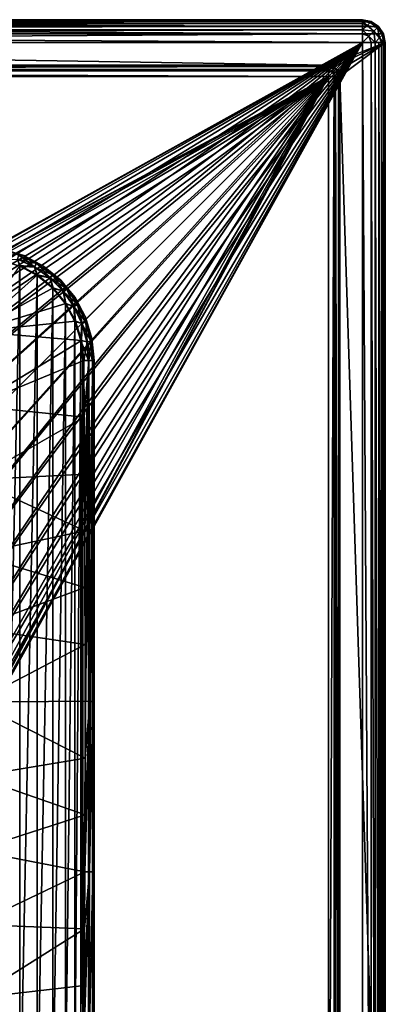
# Model space of a CAD drawing. Units: inches. Extents: x -312 to -96, y -71 to 44.
# Drawn here: x -112 to -96, y 0 to 44 of the extents above; entities that cross this region are included whole.
import ezdxf

# ---------------------------------------------------------------- set-up
doc = ezdxf.new("R2010")
doc.units = ezdxf.units.IN
doc.header["$MEASUREMENT"] = 0
for name, color, linetype in [('100', 7, 'Continuous'), ('101', 7, 'Continuous'), ('113', 7, 'Continuous'), ('140', 7, 'Continuous'), ('141', 7, 'Continuous'), ('145', 7, 'Continuous'), ('146', 7, 'Continuous'), ('220', 7, 'Continuous'), ('223', 7, 'Continuous'), ('224', 7, 'Continuous'), ('228', 7, 'Continuous'), ('233', 7, 'Continuous'), ('234', 7, 'Continuous'), ('235', 7, 'Continuous'), ('237', 7, 'Continuous'), ('238', 7, 'Continuous'), ('239', 7, 'Continuous'), ('240', 7, 'Continuous'), ('245', 7, 'Continuous'), ('253', 7, 'Continuous'), ('254', 7, 'Continuous'), ('255', 7, 'Continuous'), ('98', 7, 'Continuous')]:
    doc.layers.add(name, color=color, linetype=linetype)

msp = doc.modelspace()

# ---------------------------------------------------------------- linework, layer by layer
at = {"layer": '100', "linetype": 'Continuous'}
for points in [[(-111.659, 32.554, 178.084), (-112.439, 32.972, 178.083), (-114.464, 30.065, 178.353), (-111.659, 32.554, 178.084)], [(-110.97, 31.988, 178.081), (-111.659, 32.554, 178.084), (-114.464, 30.065, 178.353), (-110.97, 31.988, 178.081)], [(-110.403, 31.302, 178.074), (-110.97, 31.988, 178.081), (-114.464, 30.065, 178.353), (-110.403, 31.302, 178.074)], [(-109.981, 30.522, 178.065), (-110.403, 31.302, 178.074), (-114.464, 30.065, 178.353), (-109.981, 30.522, 178.065)], [(-109.717, 29.677, 178.056), (-109.981, 30.522, 178.065), (-114.464, 30.065, 178.353), (-109.717, 29.677, 178.056)], [(-114.45, 26.802, 178.588), (-109.717, 29.677, 178.056), (-114.464, 30.065, 178.353), (-114.45, 26.802, 178.588)], [(-109.622, 28.791, 178.056), (-109.717, 29.677, 178.056), (-114.45, 26.802, 178.588), (-109.622, 28.791, 178.056)], [(-109.603, 26.293, 178.07), (-109.622, 28.791, 178.056), (-114.45, 26.802, 178.588), (-109.603, 26.293, 178.07)], [(-114.437, 23.538, 178.791), (-109.603, 26.293, 178.07), (-114.45, 26.802, 178.588), (-114.437, 23.538, 178.791)], [(-109.587, 23.794, 178.081), (-109.603, 26.293, 178.07), (-114.437, 23.538, 178.791), (-109.587, 23.794, 178.081)], [(-109.575, 21.295, 178.091), (-109.587, 23.794, 178.081), (-114.437, 23.538, 178.791), (-109.575, 21.295, 178.091)], [(-114.427, 20.274, 178.953), (-109.575, 21.295, 178.091), (-114.437, 23.538, 178.791), (-114.427, 20.274, 178.953)], [(-109.566, 18.796, 178.098), (-109.575, 21.295, 178.091), (-114.427, 20.274, 178.953), (-109.566, 18.796, 178.098)], [(-114.419, 17.011, 179.062), (-109.566, 18.796, 178.098), (-114.427, 20.274, 178.953), (-114.419, 17.011, 179.062)], [(-109.56, 16.296, 178.103), (-109.566, 18.796, 178.098), (-114.419, 17.011, 179.062), (-109.56, 16.296, 178.103)], [(-114.416, 13.75, 179.111), (-109.56, 16.296, 178.103), (-114.419, 17.011, 179.062), (-114.416, 13.75, 179.111)], [(-109.557, 13.795, 178.105), (-109.56, 16.296, 178.103), (-114.416, 13.75, 179.111), (-109.557, 13.795, 178.105)], [(-114.417, 10.49, 179.088), (-109.558, 11.294, 178.105), (-114.416, 13.75, 179.111), (-114.417, 10.49, 179.088)], [(-109.558, 11.294, 178.105), (-109.557, 13.795, 178.105), (-114.416, 13.75, 179.111), (-109.558, 11.294, 178.105)], [(-109.563, 8.793, 178.101), (-109.558, 11.294, 178.105), (-114.417, 10.49, 179.088), (-109.563, 8.793, 178.101)], [(-114.423, 7.233, 178.991), (-109.563, 8.793, 178.101), (-114.417, 10.49, 179.088), (-114.423, 7.233, 178.991)], [(-109.571, 6.291, 178.095), (-109.563, 8.793, 178.101), (-114.423, 7.233, 178.991), (-109.571, 6.291, 178.095)], [(-114.434, 3.98, 178.831), (-109.571, 6.291, 178.095), (-114.423, 7.233, 178.991), (-114.434, 3.98, 178.831)], [(-109.584, 3.789, 178.085), (-109.571, 6.291, 178.095), (-114.434, 3.98, 178.831), (-109.584, 3.789, 178.085)], [(-114.447, 0.73, 178.62), (-109.584, 3.789, 178.085), (-114.434, 3.98, 178.831), (-114.447, 0.73, 178.62)], [(-109.6, 1.286, 178.073), (-109.584, 3.789, 178.085), (-114.447, 0.73, 178.62), (-109.6, 1.286, 178.073)], [(-109.619, -1.216, 178.059), (-109.6, 1.286, 178.073), (-114.447, 0.73, 178.62), (-109.619, -1.216, 178.059)], [(-114.463, -2.516, 178.372), (-109.619, -1.216, 178.059), (-114.447, 0.73, 178.62), (-114.463, -2.516, 178.372)]]:
    msp.add_3dface(points, dxfattribs=at)
at = {"layer": '101', "linetype": 'Continuous'}
for points in [[(-109.164, 28.787, 160.518), (-109.164, 28.787, 177.557), (-109.164, 18.787, 177.61), (-109.164, 28.787, 160.518)], [(-109.164, -1.213, 160.518), (-109.164, 28.787, 160.518), (-109.164, -1.213, 177.561), (-109.164, -1.213, 160.518)], [(-109.164, -1.213, 177.561), (-109.164, 28.787, 160.518), (-109.164, 8.787, 177.611), (-109.164, -1.213, 177.561)], [(-109.164, 8.787, 177.611), (-109.164, 28.787, 160.518), (-109.164, 18.787, 177.61), (-109.164, 8.787, 177.611)]]:
    msp.add_3dface(points, dxfattribs=at)
at = {"layer": '113', "linetype": 'Continuous'}
for points in [[(-113.192, 33.692, 177.586), (-112.253, 33.408, 177.584), (-113.188, 33.691, 160.518), (-113.192, 33.692, 177.586)], [(-113.188, 33.691, 160.518), (-112.253, 33.408, 177.584), (-112.25, 33.407, 160.518), (-113.188, 33.691, 160.518)], [(-112.253, 33.408, 177.584), (-111.385, 32.944, 177.584), (-112.25, 33.407, 160.518), (-112.253, 33.408, 177.584)], [(-112.25, 33.407, 160.518), (-111.385, 32.944, 177.584), (-111.386, 32.945, 160.518), (-112.25, 33.407, 160.518)], [(-111.386, 32.945, 160.518), (-111.385, 32.944, 177.584), (-110.628, 32.323, 160.518), (-111.386, 32.945, 160.518)], [(-111.385, 32.944, 177.584), (-110.624, 32.318, 177.582), (-110.628, 32.323, 160.518), (-111.385, 32.944, 177.584)], [(-110.628, 32.323, 160.518), (-110.624, 32.318, 177.582), (-110.006, 31.565, 160.518), (-110.628, 32.323, 160.518)], [(-110.624, 32.318, 177.582), (-110.002, 31.558, 177.574), (-110.006, 31.565, 160.518), (-110.624, 32.318, 177.582)], [(-110.006, 31.565, 160.518), (-110.002, 31.558, 177.574), (-109.544, 30.701, 160.518), (-110.006, 31.565, 160.518)], [(-110.002, 31.558, 177.574), (-109.542, 30.694, 177.565), (-109.544, 30.701, 160.518), (-110.002, 31.558, 177.574)], [(-109.544, 30.701, 160.518), (-109.542, 30.694, 177.565), (-109.26, 29.763, 160.518), (-109.544, 30.701, 160.518)], [(-109.542, 30.694, 177.565), (-109.259, 29.758, 177.558), (-109.26, 29.763, 160.518), (-109.542, 30.694, 177.565)], [(-109.259, 29.758, 177.558), (-109.164, 28.787, 177.557), (-109.26, 29.763, 160.518), (-109.259, 29.758, 177.558)], [(-109.26, 29.763, 160.518), (-109.164, 28.787, 177.557), (-109.164, 28.787, 160.518), (-109.26, 29.763, 160.518)]]:
    msp.add_3dface(points, dxfattribs=at)
at = {"layer": '140', "linetype": 'Continuous'}
for points in [[(-109.664, -1.213, 160.018), (-109.664, 28.787, 160.018), (-109.414, 28.787, 160.085), (-109.664, -1.213, 160.018)], [(-109.664, -1.213, 160.018), (-109.414, 28.787, 160.085), (-109.414, -1.213, 160.085), (-109.664, -1.213, 160.018)], [(-109.414, 28.787, 160.085), (-109.231, 28.787, 160.268), (-109.414, -1.213, 160.085), (-109.414, 28.787, 160.085)], [(-109.414, -1.213, 160.085), (-109.231, 28.787, 160.268), (-109.231, -1.213, 160.268), (-109.414, -1.213, 160.085)], [(-109.164, 28.787, 160.518), (-109.164, -1.213, 160.518), (-109.231, -1.213, 160.268), (-109.164, 28.787, 160.518)], [(-109.231, 28.787, 160.268), (-109.164, 28.787, 160.518), (-109.231, -1.213, 160.268), (-109.231, 28.787, 160.268)]]:
    msp.add_3dface(points, dxfattribs=at)
at = {"layer": '141', "linetype": 'Continuous'}
for points in [[(-113.188, 33.691, 160.518), (-112.25, 33.407, 160.518), (-112.477, 33.423, 160.268), (-113.188, 33.691, 160.518)], [(-111.697, 33.059, 160.268), (-112.539, 33.251, 160.085), (-112.477, 33.423, 160.268), (-111.697, 33.059, 160.268)], [(-112.25, 33.407, 160.518), (-111.697, 33.059, 160.268), (-112.477, 33.423, 160.268), (-112.25, 33.407, 160.518)], [(-112.25, 33.407, 160.518), (-111.386, 32.945, 160.518), (-111.697, 33.059, 160.268), (-112.25, 33.407, 160.518)], [(-112.439, 32.943, 160.018), (-113.28, 33.199, 160.018), (-112.539, 33.251, 160.085), (-112.439, 32.943, 160.018)], [(-111.789, 32.901, 160.085), (-112.439, 32.943, 160.018), (-112.539, 33.251, 160.085), (-111.789, 32.901, 160.085)], [(-111.789, 32.901, 160.085), (-112.539, 33.251, 160.085), (-111.697, 33.059, 160.268), (-111.789, 32.901, 160.085)], [(-111.663, 32.528, 160.018), (-112.439, 32.943, 160.018), (-111.789, 32.901, 160.085), (-111.663, 32.528, 160.018)], [(-110.993, 32.566, 160.268), (-111.789, 32.901, 160.085), (-111.697, 33.059, 160.268), (-110.993, 32.566, 160.268)], [(-111.386, 32.945, 160.518), (-110.993, 32.566, 160.268), (-111.697, 33.059, 160.268), (-111.386, 32.945, 160.518)], [(-111.386, 32.945, 160.518), (-110.628, 32.323, 160.518), (-110.993, 32.566, 160.268), (-111.386, 32.945, 160.518)], [(-111.111, 32.426, 160.085), (-111.663, 32.528, 160.018), (-111.789, 32.901, 160.085), (-111.111, 32.426, 160.085)], [(-111.111, 32.426, 160.085), (-111.789, 32.901, 160.085), (-110.993, 32.566, 160.268), (-111.111, 32.426, 160.085)], [(-110.982, 31.969, 160.018), (-111.663, 32.528, 160.018), (-111.111, 32.426, 160.085), (-110.982, 31.969, 160.018)], [(-110.385, 31.958, 160.268), (-111.111, 32.426, 160.085), (-110.993, 32.566, 160.268), (-110.385, 31.958, 160.268)], [(-110.628, 32.323, 160.518), (-110.385, 31.958, 160.268), (-110.993, 32.566, 160.268), (-110.628, 32.323, 160.518)], [(-110.525, 31.84, 160.085), (-110.982, 31.969, 160.018), (-111.111, 32.426, 160.085), (-110.525, 31.84, 160.085)], [(-110.525, 31.84, 160.085), (-111.111, 32.426, 160.085), (-110.385, 31.958, 160.268), (-110.525, 31.84, 160.085)], [(-110.628, 32.323, 160.518), (-110.006, 31.565, 160.518), (-110.385, 31.958, 160.268), (-110.628, 32.323, 160.518)], [(-110.423, 31.288, 160.018), (-110.982, 31.969, 160.018), (-110.525, 31.84, 160.085), (-110.423, 31.288, 160.018)], [(-109.892, 31.254, 160.268), (-110.525, 31.84, 160.085), (-110.385, 31.958, 160.268), (-109.892, 31.254, 160.268)], [(-110.05, 31.162, 160.085), (-110.423, 31.288, 160.018), (-110.525, 31.84, 160.085), (-110.05, 31.162, 160.085)], [(-110.05, 31.162, 160.085), (-110.525, 31.84, 160.085), (-109.892, 31.254, 160.268), (-110.05, 31.162, 160.085)], [(-110.006, 31.565, 160.518), (-109.892, 31.254, 160.268), (-110.385, 31.958, 160.268), (-110.006, 31.565, 160.518)], [(-110.008, 30.512, 160.018), (-110.423, 31.288, 160.018), (-110.05, 31.162, 160.085), (-110.008, 30.512, 160.018)], [(-109.528, 30.474, 160.268), (-110.05, 31.162, 160.085), (-109.892, 31.254, 160.268), (-109.528, 30.474, 160.268)], [(-110.006, 31.565, 160.518), (-109.544, 30.701, 160.518), (-109.892, 31.254, 160.268), (-110.006, 31.565, 160.518)], [(-109.544, 30.701, 160.518), (-109.528, 30.474, 160.268), (-109.892, 31.254, 160.268), (-109.544, 30.701, 160.518)], [(-109.7, 30.412, 160.085), (-110.008, 30.512, 160.018), (-110.05, 31.162, 160.085), (-109.7, 30.412, 160.085)], [(-109.7, 30.412, 160.085), (-110.05, 31.162, 160.085), (-109.528, 30.474, 160.268), (-109.7, 30.412, 160.085)], [(-109.752, 29.671, 160.018), (-110.008, 30.512, 160.018), (-109.7, 30.412, 160.085), (-109.752, 29.671, 160.018)], [(-109.486, 29.612, 160.085), (-109.752, 29.671, 160.018), (-109.7, 30.412, 160.085), (-109.486, 29.612, 160.085)], [(-109.306, 29.644, 160.268), (-109.7, 30.412, 160.085), (-109.528, 30.474, 160.268), (-109.306, 29.644, 160.268)], [(-109.486, 29.612, 160.085), (-109.7, 30.412, 160.085), (-109.306, 29.644, 160.268), (-109.486, 29.612, 160.085)], [(-109.544, 30.701, 160.518), (-109.26, 29.763, 160.518), (-109.528, 30.474, 160.268), (-109.544, 30.701, 160.518)], [(-109.26, 29.763, 160.518), (-109.306, 29.644, 160.268), (-109.528, 30.474, 160.268), (-109.26, 29.763, 160.518)], [(-109.664, 28.787, 160.018), (-109.752, 29.671, 160.018), (-109.414, 28.787, 160.085), (-109.664, 28.787, 160.018)], [(-109.414, 28.787, 160.085), (-109.752, 29.671, 160.018), (-109.486, 29.612, 160.085), (-109.414, 28.787, 160.085)], [(-109.231, 28.787, 160.268), (-109.486, 29.612, 160.085), (-109.306, 29.644, 160.268), (-109.231, 28.787, 160.268)], [(-109.414, 28.787, 160.085), (-109.486, 29.612, 160.085), (-109.231, 28.787, 160.268), (-109.414, 28.787, 160.085)], [(-109.26, 29.763, 160.518), (-109.164, 28.787, 160.518), (-109.306, 29.644, 160.268), (-109.26, 29.763, 160.518)], [(-109.164, 28.787, 160.518), (-109.231, 28.787, 160.268), (-109.306, 29.644, 160.268), (-109.164, 28.787, 160.518)]]:
    msp.add_3dface(points, dxfattribs=at)
at = {"layer": '145', "linetype": 'Continuous'}
for points in [[(-112.253, 33.408, 177.584), (-113.192, 33.692, 177.586), (-112.476, 33.427, 177.826), (-112.253, 33.408, 177.584)], [(-112.535, 33.266, 178.007), (-111.784, 32.914, 178.009), (-112.476, 33.427, 177.826), (-112.535, 33.266, 178.007)], [(-112.253, 33.408, 177.584), (-112.476, 33.427, 177.826), (-111.697, 33.064, 177.827), (-112.253, 33.408, 177.584)], [(-112.476, 33.427, 177.826), (-111.784, 32.914, 178.009), (-111.697, 33.064, 177.827), (-112.476, 33.427, 177.826)], [(-111.385, 32.944, 177.584), (-112.253, 33.408, 177.584), (-111.697, 33.064, 177.827), (-111.385, 32.944, 177.584)], [(-111.784, 32.914, 178.009), (-112.535, 33.266, 178.007), (-112.439, 32.972, 178.083), (-111.784, 32.914, 178.009)], [(-111.659, 32.554, 178.084), (-111.784, 32.914, 178.009), (-112.439, 32.972, 178.083), (-111.659, 32.554, 178.084)], [(-111.784, 32.914, 178.009), (-111.103, 32.436, 178.008), (-111.697, 33.064, 177.827), (-111.784, 32.914, 178.009)], [(-111.385, 32.944, 177.584), (-111.697, 33.064, 177.827), (-110.992, 32.569, 177.827), (-111.385, 32.944, 177.584)], [(-111.697, 33.064, 177.827), (-111.103, 32.436, 178.008), (-110.992, 32.569, 177.827), (-111.697, 33.064, 177.827)], [(-110.624, 32.318, 177.582), (-111.385, 32.944, 177.584), (-110.992, 32.569, 177.827), (-110.624, 32.318, 177.582)], [(-111.103, 32.436, 178.008), (-111.784, 32.914, 178.009), (-111.659, 32.554, 178.084), (-111.103, 32.436, 178.008)], [(-110.97, 31.988, 178.081), (-111.103, 32.436, 178.008), (-111.659, 32.554, 178.084), (-110.97, 31.988, 178.081)], [(-111.103, 32.436, 178.008), (-110.516, 31.849, 178.004), (-110.992, 32.569, 177.827), (-111.103, 32.436, 178.008)], [(-110.624, 32.318, 177.582), (-110.992, 32.569, 177.827), (-110.384, 31.962, 177.822), (-110.624, 32.318, 177.582)], [(-110.992, 32.569, 177.827), (-110.516, 31.849, 178.004), (-110.384, 31.962, 177.822), (-110.992, 32.569, 177.827)], [(-110.516, 31.849, 178.004), (-111.103, 32.436, 178.008), (-110.97, 31.988, 178.081), (-110.516, 31.849, 178.004)], [(-110.002, 31.558, 177.574), (-110.624, 32.318, 177.582), (-110.384, 31.962, 177.822), (-110.002, 31.558, 177.574)], [(-110.403, 31.302, 178.074), (-110.516, 31.849, 178.004), (-110.97, 31.988, 178.081), (-110.403, 31.302, 178.074)], [(-110.516, 31.849, 178.004), (-110.037, 31.168, 177.996), (-110.384, 31.962, 177.822), (-110.516, 31.849, 178.004)], [(-110.037, 31.168, 177.996), (-110.516, 31.849, 178.004), (-110.403, 31.302, 178.074), (-110.037, 31.168, 177.996)], [(-110.002, 31.558, 177.574), (-110.384, 31.962, 177.822), (-109.889, 31.256, 177.814), (-110.002, 31.558, 177.574)], [(-110.384, 31.962, 177.822), (-110.037, 31.168, 177.996), (-109.889, 31.256, 177.814), (-110.384, 31.962, 177.822)], [(-109.981, 30.522, 178.065), (-110.037, 31.168, 177.996), (-110.403, 31.302, 178.074), (-109.981, 30.522, 178.065)], [(-110.037, 31.168, 177.996), (-109.685, 30.418, 177.986), (-109.889, 31.256, 177.814), (-110.037, 31.168, 177.996)], [(-109.542, 30.694, 177.565), (-110.002, 31.558, 177.574), (-109.889, 31.256, 177.814), (-109.542, 30.694, 177.565)], [(-109.542, 30.694, 177.565), (-109.889, 31.256, 177.814), (-109.525, 30.479, 177.804), (-109.542, 30.694, 177.565)], [(-109.889, 31.256, 177.814), (-109.685, 30.418, 177.986), (-109.525, 30.479, 177.804), (-109.889, 31.256, 177.814)], [(-109.685, 30.418, 177.986), (-110.037, 31.168, 177.996), (-109.981, 30.522, 178.065), (-109.685, 30.418, 177.986)], [(-109.717, 29.677, 178.056), (-109.685, 30.418, 177.986), (-109.981, 30.522, 178.065), (-109.717, 29.677, 178.056)], [(-109.466, 29.617, 177.977), (-109.685, 30.418, 177.986), (-109.717, 29.677, 178.056), (-109.466, 29.617, 177.977)], [(-109.685, 30.418, 177.986), (-109.466, 29.617, 177.977), (-109.525, 30.479, 177.804), (-109.685, 30.418, 177.986)], [(-109.259, 29.758, 177.558), (-109.542, 30.694, 177.565), (-109.525, 30.479, 177.804), (-109.259, 29.758, 177.558)], [(-109.259, 29.758, 177.558), (-109.525, 30.479, 177.804), (-109.301, 29.647, 177.796), (-109.259, 29.758, 177.558)], [(-109.525, 30.479, 177.804), (-109.466, 29.617, 177.977), (-109.301, 29.647, 177.796), (-109.525, 30.479, 177.804)], [(-109.622, 28.791, 178.056), (-109.466, 29.617, 177.977), (-109.717, 29.677, 178.056), (-109.622, 28.791, 178.056)], [(-109.622, 28.791, 178.056), (-109.39, 28.79, 177.976), (-109.466, 29.617, 177.977), (-109.622, 28.791, 178.056)], [(-109.466, 29.617, 177.977), (-109.39, 28.79, 177.976), (-109.301, 29.647, 177.796), (-109.466, 29.617, 177.977)], [(-109.39, 28.79, 177.976), (-109.224, 28.789, 177.795), (-109.301, 29.647, 177.796), (-109.39, 28.79, 177.976)], [(-109.224, 28.789, 177.795), (-109.259, 29.758, 177.558), (-109.301, 29.647, 177.796), (-109.224, 28.789, 177.795)], [(-109.164, 28.787, 177.557), (-109.259, 29.758, 177.558), (-109.224, 28.789, 177.795), (-109.164, 28.787, 177.557)]]:
    msp.add_3dface(points, dxfattribs=at)
at = {"layer": '146', "linetype": 'Continuous'}
for points in [[(-109.39, 28.79, 177.976), (-109.622, 28.791, 178.056), (-109.603, 26.293, 178.07), (-109.39, 28.79, 177.976)], [(-109.587, 23.794, 178.081), (-109.39, 28.79, 177.976), (-109.603, 26.293, 178.07), (-109.587, 23.794, 178.081)], [(-109.575, 21.295, 178.091), (-109.39, 28.79, 177.976), (-109.587, 23.794, 178.081), (-109.575, 21.295, 178.091)], [(-109.365, 21.289, 178), (-109.39, 28.79, 177.976), (-109.575, 21.295, 178.091), (-109.365, 21.289, 178)], [(-109.39, 28.79, 177.976), (-109.365, 21.289, 178), (-109.224, 28.789, 177.795), (-109.39, 28.79, 177.976)], [(-109.224, 28.789, 177.795), (-109.365, 21.289, 178), (-109.217, 21.288, 177.823), (-109.224, 28.789, 177.795)], [(-109.164, 28.787, 177.557), (-109.224, 28.789, 177.795), (-109.217, 21.288, 177.823), (-109.164, 28.787, 177.557)], [(-109.164, 18.787, 177.61), (-109.164, 28.787, 177.557), (-109.217, 21.288, 177.823), (-109.164, 18.787, 177.61)], [(-109.566, 18.796, 178.098), (-109.365, 21.289, 178), (-109.575, 21.295, 178.091), (-109.566, 18.796, 178.098)], [(-109.56, 16.296, 178.103), (-109.365, 21.289, 178), (-109.566, 18.796, 178.098), (-109.56, 16.296, 178.103)], [(-109.557, 13.795, 178.105), (-109.365, 21.289, 178), (-109.56, 16.296, 178.103), (-109.557, 13.795, 178.105)], [(-109.354, 13.787, 178.009), (-109.365, 21.289, 178), (-109.557, 13.795, 178.105), (-109.354, 13.787, 178.009)], [(-109.365, 21.289, 178), (-109.354, 13.787, 178.009), (-109.217, 21.288, 177.823), (-109.365, 21.289, 178)], [(-109.217, 21.288, 177.823), (-109.354, 13.787, 178.009), (-109.214, 13.787, 177.835), (-109.217, 21.288, 177.823)], [(-109.164, 18.787, 177.61), (-109.217, 21.288, 177.823), (-109.214, 13.787, 177.835), (-109.164, 18.787, 177.61)], [(-109.164, 8.787, 177.611), (-109.164, 18.787, 177.61), (-109.214, 13.787, 177.835), (-109.164, 8.787, 177.611)], [(-109.363, 6.286, 178.002), (-109.354, 13.787, 178.009), (-109.571, 6.291, 178.095), (-109.363, 6.286, 178.002)], [(-109.571, 6.291, 178.095), (-109.354, 13.787, 178.009), (-109.563, 8.793, 178.101), (-109.571, 6.291, 178.095)], [(-109.563, 8.793, 178.101), (-109.354, 13.787, 178.009), (-109.558, 11.294, 178.105), (-109.563, 8.793, 178.101)], [(-109.558, 11.294, 178.105), (-109.354, 13.787, 178.009), (-109.557, 13.795, 178.105), (-109.558, 11.294, 178.105)], [(-109.354, 13.787, 178.009), (-109.363, 6.286, 178.002), (-109.214, 13.787, 177.835), (-109.354, 13.787, 178.009)], [(-109.214, 13.787, 177.835), (-109.363, 6.286, 178.002), (-109.217, 6.286, 177.826), (-109.214, 13.787, 177.835)], [(-109.164, 8.787, 177.611), (-109.214, 13.787, 177.835), (-109.217, 6.286, 177.826), (-109.164, 8.787, 177.611)], [(-109.164, -1.213, 177.561), (-109.164, 8.787, 177.611), (-109.224, -1.214, 177.798), (-109.164, -1.213, 177.561)], [(-109.224, -1.214, 177.798), (-109.164, 8.787, 177.611), (-109.217, 6.286, 177.826), (-109.224, -1.214, 177.798)], [(-109.619, -1.216, 178.059), (-109.389, -1.216, 177.978), (-109.363, 6.286, 178.002), (-109.619, -1.216, 178.059)], [(-109.619, -1.216, 178.059), (-109.363, 6.286, 178.002), (-109.6, 1.286, 178.073), (-109.619, -1.216, 178.059)], [(-109.6, 1.286, 178.073), (-109.363, 6.286, 178.002), (-109.584, 3.789, 178.085), (-109.6, 1.286, 178.073)], [(-109.584, 3.789, 178.085), (-109.363, 6.286, 178.002), (-109.571, 6.291, 178.095), (-109.584, 3.789, 178.085)], [(-109.389, -1.216, 177.978), (-109.224, -1.214, 177.798), (-109.217, 6.286, 177.826), (-109.389, -1.216, 177.978)], [(-109.363, 6.286, 178.002), (-109.389, -1.216, 177.978), (-109.217, 6.286, 177.826), (-109.363, 6.286, 178.002)]]:
    msp.add_3dface(points, dxfattribs=at)
at = {"layer": '220', "linetype": 'Continuous'}
for points in [[(-97.351, 42.787, 145.849), (-160.351, 42.787, 145.849), (-134.976, 21.896, 145.849), (-97.351, 42.787, 145.849)], [(-133.538, 22.605, 145.849), (-97.351, 42.787, 145.849), (-134.976, 21.896, 145.849), (-133.538, 22.605, 145.849)], [(-132.022, 23.12, 145.849), (-97.351, 42.787, 145.849), (-133.538, 22.605, 145.849), (-132.022, 23.12, 145.849)], [(-130.453, 23.432, 145.849), (-97.351, 42.787, 145.849), (-132.022, 23.12, 145.849), (-130.453, 23.432, 145.849)], [(-128.851, 23.537, 145.849), (-97.351, 42.787, 145.849), (-130.453, 23.432, 145.849), (-128.851, 23.537, 145.849)], [(-127.25, 23.432, 145.849), (-97.351, 42.787, 145.849), (-128.851, 23.537, 145.849), (-127.25, 23.432, 145.849)], [(-125.681, 23.12, 145.849), (-97.351, 42.787, 145.849), (-127.25, 23.432, 145.849), (-125.681, 23.12, 145.849)], [(-124.164, 22.605, 145.849), (-97.351, 42.787, 145.849), (-125.681, 23.12, 145.849), (-124.164, 22.605, 145.849)], [(-122.726, 21.896, 145.849), (-97.351, 42.787, 145.849), (-124.164, 22.605, 145.849), (-122.726, 21.896, 145.849)], [(-121.393, 21.005, 145.849), (-97.351, 42.787, 145.849), (-122.726, 21.896, 145.849), (-121.393, 21.005, 145.849)], [(-120.189, 19.949, 145.849), (-97.351, 42.787, 145.849), (-121.393, 21.005, 145.849), (-120.189, 19.949, 145.849)], [(-119.133, 18.745, 145.849), (-97.351, 42.787, 145.849), (-120.189, 19.949, 145.849), (-119.133, 18.745, 145.849)], [(-118.242, 17.412, 145.849), (-97.351, 42.787, 145.849), (-119.133, 18.745, 145.849), (-118.242, 17.412, 145.849)], [(-97.351, -20.213, 145.849), (-97.351, 42.787, 145.849), (-118.242, 5.162, 145.849), (-97.351, -20.213, 145.849)], [(-118.242, 5.162, 145.849), (-97.351, 42.787, 145.849), (-117.533, 6.6, 145.849), (-118.242, 5.162, 145.849)], [(-117.533, 15.974, 145.849), (-97.351, 42.787, 145.849), (-118.242, 17.412, 145.849), (-117.533, 15.974, 145.849)], [(-117.533, 6.6, 145.849), (-97.351, 42.787, 145.849), (-117.019, 8.117, 145.849), (-117.533, 6.6, 145.849)], [(-117.019, 14.458, 145.849), (-97.351, 42.787, 145.849), (-117.533, 15.974, 145.849), (-117.019, 14.458, 145.849)], [(-117.019, 8.117, 145.849), (-97.351, 42.787, 145.849), (-116.706, 9.687, 145.849), (-117.019, 8.117, 145.849)], [(-116.706, 12.887, 145.849), (-97.351, 42.787, 145.849), (-117.019, 14.458, 145.849), (-116.706, 12.887, 145.849)], [(-116.706, 9.687, 145.849), (-97.351, 42.787, 145.849), (-116.601, 11.287, 145.849), (-116.706, 9.687, 145.849)], [(-116.601, 11.287, 145.849), (-97.351, 42.787, 145.849), (-116.706, 12.887, 145.849), (-116.601, 11.287, 145.849)], [(-119.133, 3.829, 145.849), (-97.351, -20.213, 145.849), (-118.242, 5.162, 145.849), (-119.133, 3.829, 145.849)], [(-120.189, 2.625, 145.849), (-97.351, -20.213, 145.849), (-119.133, 3.829, 145.849), (-120.189, 2.625, 145.849)], [(-121.393, 1.569, 145.849), (-97.351, -20.213, 145.849), (-120.189, 2.625, 145.849), (-121.393, 1.569, 145.849)], [(-122.726, 0.678, 145.849), (-97.351, -20.213, 145.849), (-121.393, 1.569, 145.849), (-122.726, 0.678, 145.849)], [(-160.351, -20.213, 145.849), (-97.351, -20.213, 145.849), (-122.726, 0.678, 145.849), (-160.351, -20.213, 145.849)]]:
    msp.add_3dface(points, dxfattribs=at)
at = {"layer": '223', "linetype": 'Continuous'}
for points in [[(-160.351, 43.787, 144.849), (-97.351, 43.787, 144.849), (-160.351, 43.787, 125.849), (-160.351, 43.787, 144.849)], [(-160.351, 43.787, 125.849), (-97.351, 43.787, 144.849), (-97.351, 43.787, 125.849), (-160.351, 43.787, 125.849)]]:
    msp.add_3dface(points, dxfattribs=at)
at = {"layer": '224', "linetype": 'Continuous'}
for points in [[(-96.351, 42.787, 144.849), (-96.351, -20.213, 144.849), (-96.351, 42.787, 125.849), (-96.351, 42.787, 144.849)], [(-96.351, 42.787, 125.849), (-96.351, -20.213, 144.849), (-96.351, -20.213, 125.849), (-96.351, 42.787, 125.849)]]:
    msp.add_3dface(points, dxfattribs=at)
at = {"layer": '228', "linetype": 'Continuous'}
for points in [[(-97.351, 43.787, 125.849), (-97.351, 43.787, 144.849), (-96.968, 43.711, 144.849), (-97.351, 43.787, 125.849)], [(-96.968, 43.711, 125.849), (-97.351, 43.787, 125.849), (-96.968, 43.711, 144.849), (-96.968, 43.711, 125.849)], [(-96.644, 43.494, 125.849), (-96.968, 43.711, 125.849), (-96.644, 43.494, 144.849), (-96.644, 43.494, 125.849)], [(-96.644, 43.494, 144.849), (-96.968, 43.711, 125.849), (-96.968, 43.711, 144.849), (-96.644, 43.494, 144.849)], [(-96.427, 43.17, 125.849), (-96.644, 43.494, 125.849), (-96.644, 43.494, 144.849), (-96.427, 43.17, 125.849)], [(-96.427, 43.169, 144.849), (-96.427, 43.17, 125.849), (-96.644, 43.494, 144.849), (-96.427, 43.169, 144.849)], [(-96.351, 42.787, 144.849), (-96.351, 42.787, 125.849), (-96.427, 43.17, 125.849), (-96.351, 42.787, 144.849)], [(-96.351, 42.787, 144.849), (-96.427, 43.17, 125.849), (-96.427, 43.169, 144.849), (-96.351, 42.787, 144.849)]]:
    msp.add_3dface(points, dxfattribs=at)
at = {"layer": '233', "linetype": 'Continuous'}
for points in [[(-97.351, 43.787, 144.849), (-160.351, 43.787, 144.849), (-160.351, 43.769, 145.041), (-97.351, 43.787, 144.849)], [(-97.351, 43.769, 145.041), (-97.351, 43.787, 144.849), (-160.351, 43.769, 145.041), (-97.351, 43.769, 145.041)], [(-97.351, 43.712, 145.228), (-97.351, 43.769, 145.041), (-160.351, 43.712, 145.228), (-97.351, 43.712, 145.228)], [(-160.351, 43.712, 145.228), (-97.351, 43.769, 145.041), (-160.351, 43.769, 145.041), (-160.351, 43.712, 145.228)], [(-97.351, 43.62, 145.402), (-97.351, 43.712, 145.228), (-160.351, 43.62, 145.402), (-97.351, 43.62, 145.402)], [(-160.351, 43.62, 145.402), (-97.351, 43.712, 145.228), (-160.351, 43.712, 145.228), (-160.351, 43.62, 145.402)], [(-97.351, 43.496, 145.554), (-97.351, 43.62, 145.402), (-160.351, 43.496, 145.554), (-97.351, 43.496, 145.554)], [(-160.351, 43.496, 145.554), (-97.351, 43.62, 145.402), (-160.351, 43.62, 145.402), (-160.351, 43.496, 145.554)], [(-97.351, 43.335, 145.685), (-97.351, 43.496, 145.554), (-160.351, 43.336, 145.685), (-97.351, 43.335, 145.685)], [(-160.351, 43.336, 145.685), (-97.351, 43.496, 145.554), (-160.351, 43.496, 145.554), (-160.351, 43.336, 145.685)], [(-160.351, 43.171, 145.772), (-97.351, 43.335, 145.685), (-160.351, 43.336, 145.685), (-160.351, 43.171, 145.772)], [(-97.351, 43.171, 145.772), (-97.351, 43.335, 145.685), (-160.351, 43.171, 145.772), (-97.351, 43.171, 145.772)], [(-160.351, 42.787, 145.849), (-97.351, 42.787, 145.849), (-97.351, 43.171, 145.772), (-160.351, 42.787, 145.849)], [(-160.351, 42.787, 145.849), (-97.351, 43.171, 145.772), (-160.351, 43.171, 145.772), (-160.351, 42.787, 145.849)]]:
    msp.add_3dface(points, dxfattribs=at)
at = {"layer": '234', "linetype": 'Continuous'}
for points in [[(-96.968, 43.711, 144.849), (-97.351, 43.787, 144.849), (-97.351, 43.769, 145.041), (-96.968, 43.711, 144.849)], [(-97.014, 43.665, 145.188), (-96.968, 43.711, 144.849), (-97.351, 43.769, 145.041), (-97.014, 43.665, 145.188)], [(-97.351, 43.712, 145.228), (-97.014, 43.665, 145.188), (-97.351, 43.769, 145.041), (-97.351, 43.712, 145.228)], [(-97.145, 43.535, 145.48), (-97.014, 43.665, 145.188), (-97.351, 43.712, 145.228), (-97.145, 43.535, 145.48)], [(-97.351, 43.62, 145.402), (-97.145, 43.535, 145.48), (-97.351, 43.712, 145.228), (-97.351, 43.62, 145.402)], [(-97.351, 43.496, 145.554), (-97.145, 43.535, 145.48), (-97.351, 43.62, 145.402), (-97.351, 43.496, 145.554)], [(-97.351, 43.335, 145.685), (-96.851, 43.287, 145.555), (-97.145, 43.535, 145.48), (-97.351, 43.335, 145.685)], [(-97.351, 43.335, 145.685), (-97.145, 43.535, 145.48), (-97.351, 43.496, 145.554), (-97.351, 43.335, 145.685)], [(-97.08, 43.058, 145.772), (-96.851, 43.287, 145.555), (-97.351, 43.335, 145.685), (-97.08, 43.058, 145.772)], [(-97.351, 43.171, 145.772), (-97.08, 43.058, 145.772), (-97.351, 43.335, 145.685), (-97.351, 43.171, 145.772)], [(-97.145, 43.535, 145.48), (-96.698, 43.44, 145.231), (-97.014, 43.665, 145.188), (-97.145, 43.535, 145.48)], [(-96.851, 43.287, 145.555), (-96.698, 43.44, 145.231), (-97.145, 43.535, 145.48), (-96.851, 43.287, 145.555)], [(-96.644, 43.494, 144.849), (-96.968, 43.711, 144.849), (-97.014, 43.665, 145.188), (-96.644, 43.494, 144.849)], [(-96.698, 43.44, 145.231), (-96.644, 43.494, 144.849), (-97.014, 43.665, 145.188), (-96.698, 43.44, 145.231)], [(-96.851, 43.287, 145.555), (-96.603, 42.993, 145.479), (-96.698, 43.44, 145.231), (-96.851, 43.287, 145.555)], [(-96.427, 43.169, 144.849), (-96.644, 43.494, 144.849), (-96.698, 43.44, 145.231), (-96.427, 43.169, 144.849)], [(-96.473, 43.124, 145.187), (-96.427, 43.169, 144.849), (-96.698, 43.44, 145.231), (-96.473, 43.124, 145.187)], [(-96.603, 42.993, 145.479), (-96.473, 43.124, 145.187), (-96.698, 43.44, 145.231), (-96.603, 42.993, 145.479)], [(-97.351, 42.787, 145.849), (-97.08, 43.058, 145.772), (-97.351, 43.171, 145.772), (-97.351, 42.787, 145.849)], [(-97.351, 42.787, 145.849), (-96.967, 42.787, 145.772), (-97.08, 43.058, 145.772), (-97.351, 42.787, 145.849)], [(-97.08, 43.058, 145.772), (-96.802, 42.787, 145.685), (-96.851, 43.287, 145.555), (-97.08, 43.058, 145.772)], [(-96.967, 42.787, 145.772), (-96.802, 42.787, 145.685), (-97.08, 43.058, 145.772), (-96.967, 42.787, 145.772)], [(-96.802, 42.787, 145.685), (-96.603, 42.993, 145.479), (-96.851, 43.287, 145.555), (-96.802, 42.787, 145.685)], [(-96.802, 42.787, 145.685), (-96.518, 42.787, 145.402), (-96.603, 42.993, 145.479), (-96.802, 42.787, 145.685)], [(-96.603, 42.993, 145.479), (-96.426, 42.787, 145.228), (-96.473, 43.124, 145.187), (-96.603, 42.993, 145.479)], [(-96.518, 42.787, 145.402), (-96.426, 42.787, 145.228), (-96.603, 42.993, 145.479), (-96.518, 42.787, 145.402)], [(-96.351, 42.787, 144.849), (-96.427, 43.169, 144.849), (-96.473, 43.124, 145.187), (-96.351, 42.787, 144.849)], [(-96.37, 42.787, 145.041), (-96.351, 42.787, 144.849), (-96.473, 43.124, 145.187), (-96.37, 42.787, 145.041)], [(-96.426, 42.787, 145.228), (-96.37, 42.787, 145.041), (-96.473, 43.124, 145.187), (-96.426, 42.787, 145.228)], [(-96.802, 42.787, 145.685), (-96.642, 42.787, 145.554), (-96.518, 42.787, 145.402), (-96.802, 42.787, 145.685)]]:
    msp.add_3dface(points, dxfattribs=at)
at = {"layer": '235', "linetype": 'Continuous'}
for points in [[(-97.351, 42.787, 145.849), (-97.351, -20.213, 145.849), (-96.967, -20.213, 145.772), (-97.351, 42.787, 145.849)], [(-97.351, 42.787, 145.849), (-96.967, -20.213, 145.772), (-96.967, 42.787, 145.772), (-97.351, 42.787, 145.849)], [(-96.967, -20.213, 145.772), (-96.803, -20.213, 145.685), (-96.967, 42.787, 145.772), (-96.967, -20.213, 145.772)], [(-96.967, 42.787, 145.772), (-96.803, -20.213, 145.685), (-96.802, 42.787, 145.685), (-96.967, 42.787, 145.772)], [(-96.803, -20.213, 145.685), (-96.642, -20.213, 145.554), (-96.802, 42.787, 145.685), (-96.803, -20.213, 145.685)], [(-96.802, 42.787, 145.685), (-96.642, -20.213, 145.554), (-96.642, 42.787, 145.554), (-96.802, 42.787, 145.685)], [(-96.642, -20.213, 145.554), (-96.518, -20.213, 145.402), (-96.642, 42.787, 145.554), (-96.642, -20.213, 145.554)], [(-96.642, 42.787, 145.554), (-96.518, -20.213, 145.402), (-96.518, 42.787, 145.402), (-96.642, 42.787, 145.554)], [(-96.518, -20.213, 145.402), (-96.426, -20.213, 145.228), (-96.518, 42.787, 145.402), (-96.518, -20.213, 145.402)], [(-96.518, 42.787, 145.402), (-96.426, -20.213, 145.228), (-96.426, 42.787, 145.228), (-96.518, 42.787, 145.402)], [(-96.426, -20.213, 145.228), (-96.37, -20.213, 145.041), (-96.426, 42.787, 145.228), (-96.426, -20.213, 145.228)], [(-96.426, 42.787, 145.228), (-96.37, -20.213, 145.041), (-96.37, 42.787, 145.041), (-96.426, 42.787, 145.228)], [(-96.351, -20.213, 144.849), (-96.351, 42.787, 144.849), (-96.37, 42.787, 145.041), (-96.351, -20.213, 144.849)], [(-96.37, -20.213, 145.041), (-96.351, -20.213, 144.849), (-96.37, 42.787, 145.041), (-96.37, -20.213, 145.041)]]:
    msp.add_3dface(points, dxfattribs=at)
at = {"layer": '237', "linetype": 'Continuous'}
for points in [[(-160.351, 43.787, 125.849), (-96.968, 43.711, 125.849), (-160.734, 43.711, 125.849), (-160.351, 43.787, 125.849)], [(-160.351, 43.787, 125.849), (-97.351, 43.787, 125.849), (-96.968, 43.711, 125.849), (-160.351, 43.787, 125.849)], [(-161.058, 43.494, 125.849), (-96.427, 43.17, 125.849), (-161.275, 43.17, 125.849), (-161.058, 43.494, 125.849)], [(-160.734, 43.711, 125.849), (-96.644, 43.494, 125.849), (-161.058, 43.494, 125.849), (-160.734, 43.711, 125.849)], [(-96.644, 43.494, 125.849), (-96.427, 43.17, 125.849), (-161.058, 43.494, 125.849), (-96.644, 43.494, 125.849)], [(-96.968, 43.711, 125.849), (-96.644, 43.494, 125.849), (-160.734, 43.711, 125.849), (-96.968, 43.711, 125.849)], [(-96.351, 42.787, 125.849), (-161.351, 42.787, 125.849), (-161.275, 43.17, 125.849), (-96.351, 42.787, 125.849)], [(-96.427, 43.17, 125.849), (-96.351, 42.787, 125.849), (-161.275, 43.17, 125.849), (-96.427, 43.17, 125.849)], [(-161.351, 42.787, 125.849), (-96.351, 42.787, 125.849), (-98.851, 41.787, 125.849), (-161.351, 42.787, 125.849)], [(-158.851, 41.787, 125.849), (-161.351, 42.787, 125.849), (-98.851, 41.787, 125.849), (-158.851, 41.787, 125.849)], [(-98.851, 41.787, 125.849), (-96.351, 42.787, 125.849), (-98.602, 41.72, 125.849), (-98.851, 41.787, 125.849)], [(-98.602, 41.72, 125.849), (-96.351, 42.787, 125.849), (-98.418, 41.537, 125.849), (-98.602, 41.72, 125.849)], [(-98.418, 41.537, 125.849), (-96.351, 42.787, 125.849), (-98.351, 41.287, 125.849), (-98.418, 41.537, 125.849)], [(-96.351, 42.787, 125.849), (-96.351, -20.213, 125.849), (-98.351, 41.287, 125.849), (-96.351, 42.787, 125.849)], [(-98.351, 41.287, 125.849), (-96.351, -20.213, 125.849), (-98.351, -18.713, 125.849), (-98.351, 41.287, 125.849)]]:
    msp.add_3dface(points, dxfattribs=at)
at = {"layer": '238', "linetype": 'Continuous'}
for points in [[(-98.851, 41.287, 143.849), (-134.976, 21.896, 143.849), (-158.851, 41.287, 143.849), (-98.851, 41.287, 143.849)], [(-133.538, 22.605, 143.849), (-134.976, 21.896, 143.849), (-98.851, 41.287, 143.849), (-133.538, 22.605, 143.849)], [(-132.022, 23.12, 143.849), (-133.538, 22.605, 143.849), (-98.851, 41.287, 143.849), (-132.022, 23.12, 143.849)], [(-130.453, 23.432, 143.849), (-132.022, 23.12, 143.849), (-98.851, 41.287, 143.849), (-130.453, 23.432, 143.849)], [(-128.851, 23.537, 143.849), (-130.453, 23.432, 143.849), (-98.851, 41.287, 143.849), (-128.851, 23.537, 143.849)], [(-127.25, 23.432, 143.849), (-128.851, 23.537, 143.849), (-98.851, 41.287, 143.849), (-127.25, 23.432, 143.849)], [(-125.681, 23.12, 143.849), (-127.25, 23.432, 143.849), (-98.851, 41.287, 143.849), (-125.681, 23.12, 143.849)], [(-124.164, 22.605, 143.849), (-125.681, 23.12, 143.849), (-98.851, 41.287, 143.849), (-124.164, 22.605, 143.849)], [(-122.726, 21.896, 143.849), (-124.164, 22.605, 143.849), (-98.851, 41.287, 143.849), (-122.726, 21.896, 143.849)], [(-121.393, 21.005, 143.849), (-122.726, 21.896, 143.849), (-98.851, 41.287, 143.849), (-121.393, 21.005, 143.849)], [(-120.189, 19.949, 143.849), (-121.393, 21.005, 143.849), (-98.851, 41.287, 143.849), (-120.189, 19.949, 143.849)], [(-119.133, 18.745, 143.849), (-120.189, 19.949, 143.849), (-98.851, 41.287, 143.849), (-119.133, 18.745, 143.849)], [(-118.242, 17.412, 143.849), (-119.133, 18.745, 143.849), (-98.851, 41.287, 143.849), (-118.242, 17.412, 143.849)], [(-117.533, 15.974, 143.849), (-118.242, 17.412, 143.849), (-98.851, 41.287, 143.849), (-117.533, 15.974, 143.849)], [(-118.242, 5.162, 143.849), (-117.533, 6.6, 143.849), (-98.851, 41.287, 143.849), (-118.242, 5.162, 143.849)], [(-98.851, -18.713, 143.849), (-118.242, 5.162, 143.849), (-98.851, 41.287, 143.849), (-98.851, -18.713, 143.849)], [(-117.019, 14.458, 143.849), (-117.533, 15.974, 143.849), (-98.851, 41.287, 143.849), (-117.019, 14.458, 143.849)], [(-117.533, 6.6, 143.849), (-117.019, 8.117, 143.849), (-98.851, 41.287, 143.849), (-117.533, 6.6, 143.849)], [(-116.706, 12.887, 143.849), (-117.019, 14.458, 143.849), (-98.851, 41.287, 143.849), (-116.706, 12.887, 143.849)], [(-117.019, 8.117, 143.849), (-116.706, 9.687, 143.849), (-98.851, 41.287, 143.849), (-117.019, 8.117, 143.849)], [(-116.601, 11.287, 143.849), (-116.706, 12.887, 143.849), (-98.851, 41.287, 143.849), (-116.601, 11.287, 143.849)], [(-116.706, 9.687, 143.849), (-116.601, 11.287, 143.849), (-98.851, 41.287, 143.849), (-116.706, 9.687, 143.849)], [(-119.133, 3.829, 143.849), (-118.242, 5.162, 143.849), (-98.851, -18.713, 143.849), (-119.133, 3.829, 143.849)], [(-120.189, 2.625, 143.849), (-119.133, 3.829, 143.849), (-98.851, -18.713, 143.849), (-120.189, 2.625, 143.849)], [(-121.393, 1.569, 143.849), (-120.189, 2.625, 143.849), (-98.851, -18.713, 143.849), (-121.393, 1.569, 143.849)], [(-122.726, 0.678, 143.849), (-121.393, 1.569, 143.849), (-98.851, -18.713, 143.849), (-122.726, 0.678, 143.849)], [(-122.726, 0.678, 143.849), (-98.851, -18.713, 143.849), (-158.851, -18.713, 143.849), (-122.726, 0.678, 143.849)]]:
    msp.add_3dface(points, dxfattribs=at)
at = {"layer": '239', "linetype": 'Continuous'}
for points in [[(-158.851, 41.787, 125.849), (-98.851, 41.787, 125.849), (-158.851, 41.787, 143.349), (-158.851, 41.787, 125.849)], [(-98.851, 41.787, 125.849), (-98.851, 41.787, 143.349), (-158.851, 41.787, 143.349), (-98.851, 41.787, 125.849)]]:
    msp.add_3dface(points, dxfattribs=at)
at = {"layer": '240', "linetype": 'Continuous'}
for points in [[(-98.351, 41.287, 125.849), (-98.351, -18.713, 125.849), (-98.351, 41.287, 143.349), (-98.351, 41.287, 125.849)], [(-98.351, -18.713, 125.849), (-98.351, -18.713, 143.349), (-98.351, 41.287, 143.349), (-98.351, -18.713, 125.849)]]:
    msp.add_3dface(points, dxfattribs=at)
at = {"layer": '245', "linetype": 'Continuous'}
for points in [[(-98.851, 41.787, 125.849), (-98.602, 41.72, 125.849), (-98.851, 41.787, 143.349), (-98.851, 41.787, 125.849)], [(-98.851, 41.787, 143.349), (-98.602, 41.72, 125.849), (-98.601, 41.72, 143.349), (-98.851, 41.787, 143.349)], [(-98.602, 41.72, 125.849), (-98.418, 41.537, 125.849), (-98.601, 41.72, 143.349), (-98.602, 41.72, 125.849)], [(-98.601, 41.72, 143.349), (-98.418, 41.537, 125.849), (-98.418, 41.537, 143.349), (-98.601, 41.72, 143.349)], [(-98.418, 41.537, 125.849), (-98.351, 41.287, 125.849), (-98.418, 41.537, 143.349), (-98.418, 41.537, 125.849)], [(-98.351, 41.287, 125.849), (-98.351, 41.287, 143.349), (-98.418, 41.537, 143.349), (-98.351, 41.287, 125.849)]]:
    msp.add_3dface(points, dxfattribs=at)
at = {"layer": '253', "linetype": 'Continuous'}
for points in [[(-158.851, 41.787, 143.349), (-98.851, 41.787, 143.349), (-98.851, 41.748, 143.543), (-158.851, 41.787, 143.349)], [(-158.851, 41.787, 143.349), (-98.851, 41.748, 143.543), (-158.851, 41.748, 143.543), (-158.851, 41.787, 143.349)], [(-98.851, 41.748, 143.543), (-98.851, 41.722, 143.596), (-158.851, 41.722, 143.596), (-98.851, 41.748, 143.543)], [(-158.851, 41.748, 143.543), (-98.851, 41.748, 143.543), (-158.851, 41.722, 143.596), (-158.851, 41.748, 143.543)], [(-98.851, 41.722, 143.596), (-98.851, 41.596, 143.742), (-158.851, 41.596, 143.742), (-98.851, 41.722, 143.596)], [(-158.851, 41.722, 143.596), (-98.851, 41.722, 143.596), (-158.851, 41.596, 143.742), (-158.851, 41.722, 143.596)], [(-98.851, 41.596, 143.742), (-98.851, 41.538, 143.781), (-158.851, 41.538, 143.781), (-98.851, 41.596, 143.742)], [(-158.851, 41.596, 143.742), (-98.851, 41.596, 143.742), (-158.851, 41.538, 143.781), (-158.851, 41.596, 143.742)], [(-98.851, 41.287, 143.849), (-158.851, 41.287, 143.849), (-158.851, 41.538, 143.781), (-98.851, 41.287, 143.849)], [(-98.851, 41.538, 143.781), (-98.851, 41.287, 143.849), (-158.851, 41.538, 143.781), (-98.851, 41.538, 143.781)]]:
    msp.add_3dface(points, dxfattribs=at)
at = {"layer": '254', "linetype": 'Continuous'}
for points in [[(-98.851, 41.787, 143.349), (-98.601, 41.72, 143.349), (-98.851, 41.748, 143.543), (-98.851, 41.787, 143.349)], [(-98.851, 41.748, 143.543), (-98.601, 41.72, 143.349), (-98.634, 41.666, 143.592), (-98.851, 41.748, 143.543)], [(-98.851, 41.748, 143.543), (-98.634, 41.666, 143.592), (-98.851, 41.722, 143.596), (-98.851, 41.748, 143.543)], [(-98.634, 41.666, 143.592), (-98.851, 41.596, 143.742), (-98.851, 41.722, 143.596), (-98.634, 41.666, 143.592)], [(-98.634, 41.666, 143.592), (-98.675, 41.464, 143.782), (-98.851, 41.596, 143.742), (-98.634, 41.666, 143.592)], [(-98.851, 41.596, 143.742), (-98.675, 41.464, 143.782), (-98.851, 41.538, 143.781), (-98.851, 41.596, 143.742)], [(-98.634, 41.666, 143.592), (-98.472, 41.505, 143.592), (-98.675, 41.464, 143.782), (-98.634, 41.666, 143.592)], [(-98.601, 41.72, 143.349), (-98.418, 41.537, 143.349), (-98.634, 41.666, 143.592), (-98.601, 41.72, 143.349)], [(-98.634, 41.666, 143.592), (-98.418, 41.537, 143.349), (-98.472, 41.505, 143.592), (-98.634, 41.666, 143.592)], [(-98.675, 41.464, 143.782), (-98.851, 41.287, 143.849), (-98.851, 41.538, 143.781), (-98.675, 41.464, 143.782)], [(-98.543, 41.287, 143.742), (-98.851, 41.287, 143.849), (-98.675, 41.464, 143.782), (-98.543, 41.287, 143.742)], [(-98.851, 41.287, 143.849), (-98.543, 41.287, 143.742), (-98.6, 41.287, 143.781), (-98.851, 41.287, 143.849)], [(-98.472, 41.505, 143.592), (-98.543, 41.287, 143.742), (-98.675, 41.464, 143.782), (-98.472, 41.505, 143.592)], [(-98.391, 41.287, 143.543), (-98.543, 41.287, 143.742), (-98.472, 41.505, 143.592), (-98.391, 41.287, 143.543)], [(-98.391, 41.287, 143.543), (-98.417, 41.287, 143.596), (-98.543, 41.287, 143.742), (-98.391, 41.287, 143.543)], [(-98.418, 41.537, 143.349), (-98.391, 41.287, 143.543), (-98.472, 41.505, 143.592), (-98.418, 41.537, 143.349)], [(-98.418, 41.537, 143.349), (-98.351, 41.287, 143.349), (-98.391, 41.287, 143.543), (-98.418, 41.537, 143.349)]]:
    msp.add_3dface(points, dxfattribs=at)
at = {"layer": '255', "linetype": 'Continuous'}
for points in [[(-98.851, -18.713, 143.849), (-98.851, 41.287, 143.849), (-98.6, 41.287, 143.781), (-98.851, -18.713, 143.849)], [(-98.6, -18.713, 143.781), (-98.851, -18.713, 143.849), (-98.6, 41.287, 143.781), (-98.6, -18.713, 143.781)], [(-98.543, -18.713, 143.742), (-98.6, -18.713, 143.781), (-98.6, 41.287, 143.781), (-98.543, -18.713, 143.742)], [(-98.543, 41.287, 143.742), (-98.543, -18.713, 143.742), (-98.6, 41.287, 143.781), (-98.543, 41.287, 143.742)], [(-98.417, -18.713, 143.596), (-98.543, -18.713, 143.742), (-98.543, 41.287, 143.742), (-98.417, -18.713, 143.596)], [(-98.417, 41.287, 143.596), (-98.417, -18.713, 143.596), (-98.543, 41.287, 143.742), (-98.417, 41.287, 143.596)], [(-98.391, -18.713, 143.543), (-98.417, -18.713, 143.596), (-98.417, 41.287, 143.596), (-98.391, -18.713, 143.543)], [(-98.391, 41.287, 143.543), (-98.391, -18.713, 143.543), (-98.417, 41.287, 143.596), (-98.391, 41.287, 143.543)], [(-98.351, 41.287, 143.349), (-98.351, -18.713, 143.349), (-98.391, -18.713, 143.543), (-98.351, 41.287, 143.349)], [(-98.351, 41.287, 143.349), (-98.391, -18.713, 143.543), (-98.391, 41.287, 143.543), (-98.351, 41.287, 143.349)]]:
    msp.add_3dface(points, dxfattribs=at)
at = {"layer": '98', "linetype": 'Continuous'}
for points in [[(-112.439, 32.943, 160.018), (-113.28, -5.625, 160.018), (-113.28, 33.199, 160.018), (-112.439, 32.943, 160.018)], [(-112.439, -5.369, 160.018), (-113.28, -5.625, 160.018), (-112.439, 32.943, 160.018), (-112.439, -5.369, 160.018)], [(-111.663, 32.528, 160.018), (-112.439, -5.369, 160.018), (-112.439, 32.943, 160.018), (-111.663, 32.528, 160.018)], [(-111.663, -4.954, 160.018), (-112.439, -5.369, 160.018), (-111.663, 32.528, 160.018), (-111.663, -4.954, 160.018)], [(-110.982, 31.969, 160.018), (-111.663, -4.954, 160.018), (-111.663, 32.528, 160.018), (-110.982, 31.969, 160.018)], [(-110.982, -4.395, 160.018), (-111.663, -4.954, 160.018), (-110.982, 31.969, 160.018), (-110.982, -4.395, 160.018)], [(-110.423, 31.288, 160.018), (-110.982, -4.395, 160.018), (-110.982, 31.969, 160.018), (-110.423, 31.288, 160.018)], [(-110.423, -3.713, 160.018), (-110.982, -4.395, 160.018), (-110.423, 31.288, 160.018), (-110.423, -3.713, 160.018)], [(-110.008, 30.512, 160.018), (-110.423, -3.713, 160.018), (-110.423, 31.288, 160.018), (-110.008, 30.512, 160.018)], [(-110.008, -2.938, 160.018), (-110.423, -3.713, 160.018), (-110.008, 30.512, 160.018), (-110.008, -2.938, 160.018)], [(-109.752, 29.671, 160.018), (-110.008, -2.938, 160.018), (-110.008, 30.512, 160.018), (-109.752, 29.671, 160.018)], [(-109.752, -2.096, 160.018), (-110.008, -2.938, 160.018), (-109.752, 29.671, 160.018), (-109.752, -2.096, 160.018)], [(-109.664, 28.787, 160.018), (-109.752, -2.096, 160.018), (-109.752, 29.671, 160.018), (-109.664, 28.787, 160.018)], [(-109.664, -1.213, 160.018), (-109.752, -2.096, 160.018), (-109.664, 28.787, 160.018), (-109.664, -1.213, 160.018)]]:
    msp.add_3dface(points, dxfattribs=at)

doc.saveas('drawing.dxf')
